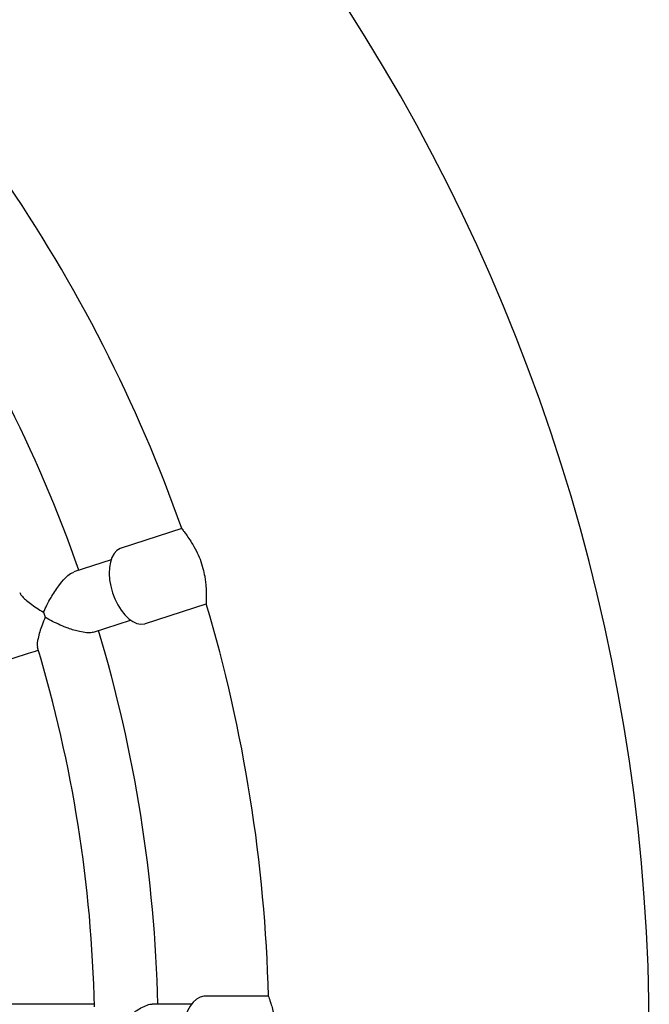
# Model space of a CAD drawing. Units: millimetres. Extents: x 0.4 to 14.1, y 0.3 to 8.1.
# Drawn here: x 8 to 8.2, y 5 to 5.3 of the extents above; entities that cross this region are included whole.
import ezdxf

# ---------------------------------------------------------------- set-up
doc = ezdxf.new("R2010")
doc.units = ezdxf.units.MM

msp = doc.modelspace()

# ---------------------------------------------------------------- linework, layer by layer
at = {"color": 7, "linetype": 'Continuous', "lineweight": 25}
for p, q in [((8.085776063414741, 5.108237769465031), (8.066608879181283, 5.102009973786257)), ((8.063424787395645, 5.098346744089901), (8.05168770595345, 5.094533135153041)), ((8.074334304040656, 5.078233560878878), (8.093501488274113, 5.084461356557653)), ((8.04214257203806, 5.081789490782309), (8.042655344068233, 5.08021134074671)), ((8.05786378106169, 5.075510619116357), (8.069605127283136, 5.079325613763995)), ((8.11312368060991, 4.960571709976266), (8.092970110443416, 4.960571709976266)), ((8.08880985897173, 4.958071709976272), (8.076464276958164, 4.958071709976272))]:
    msp.add_line(p, q, dxfattribs=at)
at = {"color": 7, "linetype": 'Continuous', "lineweight": 25, "flags": 128}
for points in [[(8.066608879181283, 5.102009973786257), (8.066332485750568, 5.101908325579227), (8.065306275472155, 5.101291734455042), (8.064428661934587, 5.100353803713853), (8.063724892481474, 5.099121515915396), (8.063215213278632, 5.097630321736012), (8.062914286868757, 5.095923120117231), (8.062830770356765, 5.094049024141332), (8.062967066360649, 5.092061948137383), (8.06331925389253, 5.090019056664158), (8.063877201158343, 5.087979119989859)], [(8.063877201158343, 5.087979119989859), (8.064624857031099, 5.0860008233785), (8.065540712812597, 5.084141078821717), (8.066598420999496, 5.082453387784378), (8.067767553253022, 5.080986302064858), (8.069014475766876, 5.079782027048189), (8.0703033168506, 5.078875207533985), (8.071596998892803, 5.078291931068626), (8.072858305016531, 5.078048977454051), (8.07405094974106, 5.078153336023409), (8.074334304040656, 5.078233560878878)], [(8.092970110443416, 4.960571709976266), (8.092675833646654, 4.960560447053824), (8.091509312538324, 4.960291150463112), (8.090384815926058, 4.959670322817472), (8.08933469353002, 4.958715824197932), (8.088389155459597, 4.957455113791925), (8.087575403123532, 4.955924459942461), (8.086916846694942, 4.954167896773936), (8.086432431643246, 4.952235957410541), (8.086136093707507, 4.950184220230288), (8.0860363579906, 4.948071709976266)]]:
    msp.add_lwpolyline(points, dxfattribs=at)
at = {"color": 7, "linetype": 'Continuous', "lineweight": 25}
for radius, start, end in [(0.6000000000000013, 294.6620540183537, 65.33794598164828), (0.480000000000001, 19.49078607771652, 34.51383282388745), (0.4450000000000019, 19.28765399724638, 34.71234600275499), (0.4800000000000001, 1.487026090536753, 16.5121753868208), (0.445000000000001, 1.287653997246383, 16.71234600275494), (0.4250000000000007, 1.225881007958972, 16.77427541692844)]:
    msp.add_arc((7.63328646863068, 4.948071709976267), radius, start, end, dxfattribs=at)
for points, knots in [([(8.085783759672413, 5.108227183630118), (8.085799601606688, 5.108203291501716), (8.085835114867942, 5.108149731918455), (8.086182079696504, 5.107676701381191), (8.086794518580891, 5.106843369844037), (8.087691629133733, 5.105587315141474), (8.088900546681776, 5.103770037696529), (8.090254593274878, 5.101439084397713), (8.091549298637732, 5.098598475511219), (8.092472773725056, 5.095755494741081), (8.092979058103996, 5.093347400963817), (8.093244515163672, 5.091455306355462), (8.093405088167435, 5.089711801978128), (8.09348461463738, 5.088011708753873), (8.093505695403334, 5.08648746135823), (8.09350170382823, 5.085348627500365), (8.093497037618237, 5.084601755237919), (8.093500185161272, 5.084532674392269), (8.093501686426286, 5.084499725309263)], [0, 0, 0, 0, 0.0497922867525354, 0.1116206176014035, 0.1748209234995217, 0.2454164898538909, 0.3182321124508113, 0.4008898276715464, 0.4667713162591313, 0.5330334762761553, 0.5918952655575701, 0.6354548630823373, 0.6802377853300402, 0.7432172212579254, 0.8079642645324161, 0.8729064439352866, 0.9393809370881537, 1, 1, 1, 1]), ([(8.04214257203806, 5.081789490782309), (8.042490422922963, 5.082558123528819), (8.043193192556057, 5.084111006608016), (8.04439046973691, 5.086324062885065), (8.045645322265365, 5.088378506449697), (8.047134638772418, 5.090525182355283), (8.048841629256692, 5.092541103971858), (8.050544959887453, 5.094055372460365), (8.051367481586993, 5.094343287790147), (8.051712666757089, 5.094464116337453)], [0, 0, 0, 0, 0.1490396012985823, 0.3011074873374677, 0.4256840642777683, 0.5531263702517001, 0.7408527819601897, 0.8912444783057979, 1, 1, 1, 1]), ([(8.03464413921581, 5.088042289088572), (8.03468968295693, 5.087883349537648), (8.034798520561493, 5.087503525667939), (8.035454300070022, 5.086736683969431), (8.036474498105479, 5.085736853082144), (8.037961371071578, 5.084540217045235), (8.039894126039913, 5.083172737123854), (8.04138383105252, 5.082256269034174), (8.04214257203806, 5.081789490782309)], [0, 0, 0, 0, 0.1011590259250039, 0.2417435588526433, 0.3863089874692361, 0.5845758442278769, 0.7884149340305625, 1, 1, 1, 1]), ([(8.042655344068233, 5.08021134074671), (8.042315840534686, 5.079387695739927), (8.04165776622772, 5.077791189184124), (8.040895538564847, 5.075547486357052), (8.040396055690973, 5.073714323848982), (8.040153512958515, 5.072288073692357), (8.040070623285015, 5.071277932068149), (8.04020777006358, 5.070900708355184), (8.040264281805674, 5.070745272191082)], [0, 0, 0, 0, 0.2115872248508021, 0.4101286219378313, 0.6136938567151949, 0.7545069531244966, 0.8988438525771919, 1, 1, 1, 1]), ([(8.057837215005174, 5.075585052711943), (8.057715431045946, 5.075521558326845), (8.057242257721828, 5.075274860408255), (8.05569896240692, 5.075309124704346), (8.053719139050514, 5.075605464587267), (8.051722586315234, 5.076134869267106), (8.049670799479157, 5.076820205856482), (8.047390033394908, 5.077747967529566), (8.044945284046184, 5.078909943537707), (8.043423761651981, 5.079774640873147), (8.042655344068233, 5.08021134074671)], [0, 0, 0, 0, 0.04715163084673599, 0.1832005959308537, 0.3248841001992318, 0.4322697964160158, 0.542710610930304, 0.6913080369234016, 0.8441006630637959, 1, 1, 1, 1]), ([(8.00669875576904, 5.058886094640518), (8.008117238079365, 5.059346987481901), (8.014038982132243, 5.06127107876073), (8.02429207726148, 5.064602511315574), (8.03407938471072, 5.067782600278913), (8.039347940303196, 5.069494457761609), (8.0403030652394, 5.069804796665744)], [0, 0, 0, 0, 0.124186815359693, 0.518443219170491, 0.9126996229812294, 1, 1, 1, 1]), ([(8.113137434200965, 4.96052911422532), (8.113134096791361, 4.960537548684028), (8.113122297663221, 4.960567367996265), (8.113230361605384, 4.960231685423985), (8.113472021572218, 4.959505663195004), (8.11387092518099, 4.958280945881638), (8.114389189914947, 4.956562400583424), (8.114968854534077, 4.954281525864206), (8.115449186285275, 4.951567340361109), (8.115669683543064, 4.94860103040983), (8.115569631589127, 4.945762938197522), (8.115252387056053, 4.943402003988739), (8.114872149044974, 4.941512160234225), (8.114444163355174, 4.939795056644622), (8.113976974701512, 4.938199478467436), (8.1135435675111, 4.936852978783564), (8.113247059126353, 4.935963147631804), (8.113115549707025, 4.935555604664152), (8.1131335151489, 4.935603922574041), (8.113137188600653, 4.93561380229267)], [0, 0, 0, 0, 0.02211671385400637, 0.0781917629737699, 0.1423958486636999, 0.2080854448083911, 0.2796258529063153, 0.3538411198004823, 0.4267635167562286, 0.4886240678433711, 0.550655587541137, 0.6101220021702407, 0.657868593625804, 0.7069472422749167, 0.7741327558408153, 0.8432306143771302, 0.9116381971912311, 0.9819323776366509, 1, 1, 1, 1]), ([(8.058151557695235, 4.958071709976272), (8.057096829373998, 4.958071709976272), (8.051506924239932, 4.958071709976272), (8.041165122259358, 4.958071709976272), (8.030384141845353, 4.958071709976272), (8.024157663413375, 4.958071709976272), (8.022666185660746, 4.958071709976272)], [0, 0, 0, 0, 0.09128987955817737, 0.483822948674483, 0.8763560177907264, 1, 1, 1, 1]), ([(8.063452796722467, 4.94890139254956), (8.064048647221304, 4.949554195449998), (8.065213197826008, 4.950830055777286), (8.067176533864957, 4.952690999461856), (8.06904489871123, 4.95426934621318), (8.07080243521298, 4.955570399577135), (8.072538349589282, 4.956693990647077), (8.07434315037657, 4.957594390977516), (8.075800319438544, 4.958103867546567), (8.076326568059793, 4.958015463285948), (8.07646201238299, 4.957992710057217)], [0, 0, 0, 0, 0.1559000549263384, 0.3046964021896508, 0.4572889897701447, 0.5648397530905198, 0.675114403524398, 0.8167985603237962, 0.9528481519876546, 1, 1, 1, 1])]:
    msp.add_open_spline(points, degree=3, knots=knots, dxfattribs=at)

doc.saveas('drawing.dxf')
